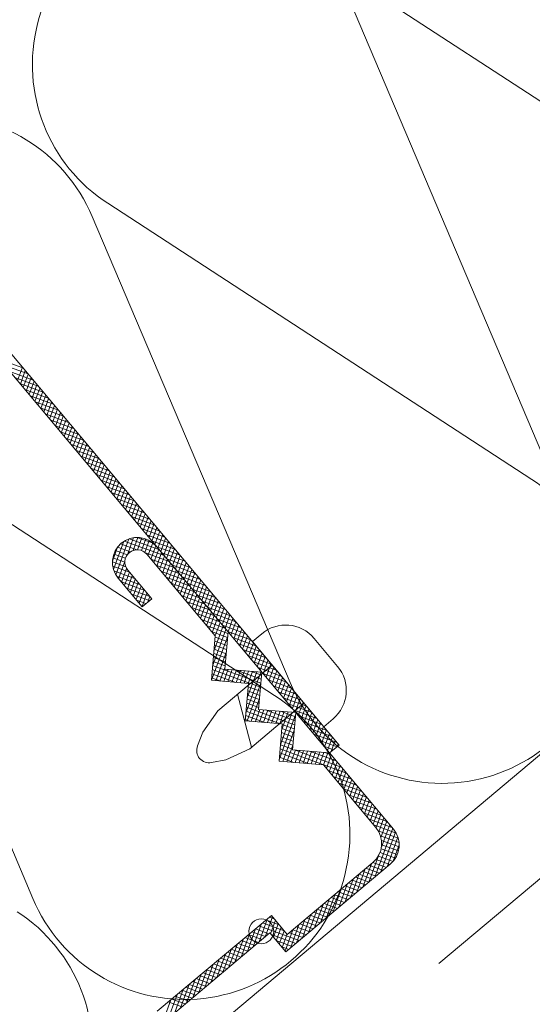
# Model space of a CAD drawing. Units: inches. Extents: x 366 to 4975, y -718 to 2085.
# Drawn here: x 2680 to 2682, y -534 to -529 of the extents above; entities that cross this region are included whole.
import ezdxf

# ---------------------------------------------------------------- set-up
doc = ezdxf.new("R2010")
doc.units = ezdxf.units.IN
doc.header["$MEASUREMENT"] = 0
doc.linetypes.add('kis szaggatott', pattern=[20, 10, -10])
doc.layers.get('0').update_dxf_attribs({"color": 252, "lineweight": 0})

msp = doc.modelspace()

# ---------------------------------------------------------------- linework, layer by layer
for p, q in [((2673.2466, -539.7231), (2710.5137, -508.4522)), ((2681.0674, -529.3173), (2682.8521, -530.4781)), ((2681.8347, -531.3318), (2681.0018, -529.3723)), ((2679.9845, -530.226), (2681.7691, -531.3868)), ((2680.7517, -532.2405), (2679.9189, -530.281)), ((2679.6276, -530.9181), (2679.5294, -530.8824)), ((2679.6489, -530.9435), (2679.5507, -530.9078)), ((2679.6702, -530.969), (2679.5721, -530.9332)), ((2679.6042, -530.9715), (2679.6248, -530.9149)), ((2679.6165, -530.9862), (2679.6371, -530.9295)), ((2679.6288, -531.0009), (2679.6494, -530.9442)), ((2679.6915, -530.9944), (2679.5934, -530.9586)), ((2679.7128, -531.0198), (2679.6147, -530.984)), ((2679.6411, -531.0155), (2679.6618, -530.9589)), ((2679.6534, -531.0302), (2679.6741, -530.9735)), ((2679.6657, -531.0449), (2679.6864, -530.9882)), ((2679.7342, -531.0452), (2679.636, -531.0094)), ((2679.678, -531.0595), (2679.6987, -531.0029)), ((2679.6904, -531.0742), (2679.711, -531.0175)), ((2679.7555, -531.0706), (2679.6573, -531.0348)), ((2679.7768, -531.096), (2679.6786, -531.0602)), ((2679.7027, -531.0889), (2679.7233, -531.0322)), ((2679.715, -531.1035), (2679.7356, -531.0469)), ((2679.7273, -531.1182), (2679.7479, -531.0615)), ((2679.7981, -531.1214), (2679.7, -531.0857)), ((2679.8194, -531.1468), (2679.7213, -531.1111)), ((2679.7396, -531.1329), (2679.7602, -531.0762)), ((2679.7519, -531.1475), (2679.7725, -531.0909)), ((2679.7642, -531.1622), (2679.7848, -531.1055)), ((2678.9015, -531.1347), (2680.6861, -532.2955)), ((2679.8407, -531.1722), (2679.7426, -531.1365)), ((2679.7765, -531.1769), (2679.7971, -531.1202)), ((2679.7888, -531.1915), (2679.8094, -531.1349)), ((2679.8011, -531.2062), (2679.8217, -531.1495)), ((2679.6688, -533.1492), (2678.8359, -531.1898)), ((2679.8621, -531.1976), (2679.7639, -531.1619)), ((2679.8834, -531.223), (2679.7852, -531.1873)), ((2679.8134, -531.2209), (2679.834, -531.1642)), ((2679.8257, -531.2355), (2679.8464, -531.1789)), ((2679.838, -531.2502), (2679.8587, -531.1935)), ((2679.9047, -531.2484), (2679.8065, -531.2127)), ((2679.926, -531.2738), (2679.8279, -531.2381)), ((2679.8503, -531.2649), (2679.871, -531.2082)), ((2679.8627, -531.2795), (2679.8833, -531.2229)), ((2679.875, -531.2942), (2679.8956, -531.2375)), ((2679.9473, -531.2992), (2679.8492, -531.2635)), ((2679.8873, -531.3089), (2679.9079, -531.2522)), ((2679.8996, -531.3235), (2679.9202, -531.2669)), ((2679.9686, -531.3246), (2679.8705, -531.2889)), ((2679.9899, -531.35), (2679.8918, -531.3143)), ((2679.9119, -531.3382), (2679.9325, -531.2815)), ((2679.9242, -531.3529), (2679.9448, -531.2962)), ((2679.9365, -531.3675), (2679.9571, -531.3109)), ((2680.0113, -531.3754), (2679.9131, -531.3397)), ((2679.9488, -531.3822), (2679.9694, -531.3255)), ((2679.9611, -531.3969), (2679.9817, -531.3402)), ((2679.9734, -531.4115), (2679.994, -531.3549)), ((2680.0326, -531.4008), (2679.9344, -531.3651)), ((2680.0539, -531.4262), (2679.9557, -531.3905)), ((2679.9857, -531.4262), (2680.0063, -531.3695)), ((2679.998, -531.4409), (2680.0187, -531.3842)), ((2680.0103, -531.4555), (2680.031, -531.3989)), ((2680.0752, -531.4516), (2679.9771, -531.4159)), ((2680.0965, -531.477), (2679.9984, -531.4413)), ((2680.0226, -531.4702), (2680.0433, -531.4135)), ((2680.0349, -531.4849), (2680.0556, -531.4282)), ((2680.0473, -531.4995), (2680.0679, -531.4429)), ((2680.1178, -531.5024), (2680.0197, -531.4667)), ((2680.0596, -531.5142), (2680.0802, -531.4575)), ((2680.0719, -531.5289), (2680.0925, -531.4722)), ((2680.0842, -531.5435), (2680.1048, -531.4869)), ((2680.1392, -531.5278), (2680.041, -531.4921)), ((2680.1605, -531.5532), (2680.0623, -531.5175)), ((2680.0965, -531.5582), (2680.1171, -531.5016)), ((2680.1088, -531.5729), (2680.1294, -531.5162)), ((2680.1818, -531.5786), (2680.0836, -531.5429)), ((2680.2031, -531.604), (2680.105, -531.5683)), ((2680.1211, -531.5876), (2680.1417, -531.5309)), ((2680.1334, -531.6022), (2680.154, -531.5456)), ((2680.1457, -531.6169), (2680.1663, -531.5602)), ((2680.2244, -531.6294), (2680.1263, -531.5937)), ((2680.158, -531.6316), (2680.1786, -531.5749)), ((2680.1703, -531.6462), (2680.1909, -531.5896)), ((2680.1826, -531.6609), (2680.2033, -531.6042)), ((2680.0087, -531.766), (2680.052, -531.6469)), ((2680.0183, -531.7878), (2680.0734, -531.6364)), ((2680.2211, -531.7068), (2680.0537, -531.6458)), ((2680.0667, -531.7033), (2680.0929, -531.6316)), ((2680.1998, -531.6814), (2680.0749, -531.6359)), ((2680.0908, -531.6857), (2680.1109, -531.6304)), ((2680.1756, -531.6549), (2680.1083, -531.6304)), ((2680.1096, -531.6827), (2680.1279, -531.6323)), ((2680.1261, -531.6857), (2680.1439, -531.6367)), ((2680.1408, -531.6939), (2680.1591, -531.6436)), ((2680.2457, -531.6549), (2680.1476, -531.6191)), ((2680.2671, -531.6803), (2680.1689, -531.6445)), ((2680.1949, -531.6756), (2680.2156, -531.6189)), ((2680.2072, -531.6902), (2680.2279, -531.6336)), ((2680.2196, -531.7049), (2680.2402, -531.6482)), ((2680.004, -531.7302), (2680.0254, -531.6713)), ((2680.0666, -531.7035), (2680.0165, -531.6852)), ((2680.0803, -531.6908), (2680.0257, -531.671)), ((2680.1064, -531.6827), (2680.0379, -531.6577)), ((2680.1535, -531.7074), (2680.1733, -531.653)), ((2680.1658, -531.7221), (2680.1864, -531.6654)), ((2680.1781, -531.7367), (2680.1987, -531.6801)), ((2680.2884, -531.7057), (2680.1902, -531.6699)), ((2680.2319, -531.7196), (2680.2525, -531.6629)), ((2680.2442, -531.7342), (2680.2648, -531.6776)), ((2680.2565, -531.7489), (2680.2771, -531.6922)), ((2680.0597, -531.7539), (2680.0039, -531.7336)), ((2680.0561, -531.735), (2680.0055, -531.7165)), ((2680.0588, -531.7183), (2680.0098, -531.7004)), ((2680.0301, -531.8041), (2680.0562, -531.7323)), ((2680.2425, -531.7322), (2680.1434, -531.6961)), ((2680.2638, -531.7576), (2680.1656, -531.7219)), ((2680.1904, -531.7514), (2680.211, -531.6947)), ((2680.2027, -531.7661), (2680.2233, -531.7094)), ((2680.3097, -531.7311), (2680.2115, -531.6953)), ((2680.215, -531.7807), (2680.2356, -531.7241)), ((2680.331, -531.7565), (2680.2329, -531.7207)), ((2680.2688, -531.7636), (2680.2894, -531.7069)), ((2680.2811, -531.7782), (2680.3017, -531.7216)), ((2680.0759, -531.7774), (2680.0053, -531.7517)), ((2680.0972, -531.8028), (2680.0105, -531.7713)), ((2680.0424, -531.8187), (2680.0633, -531.7613)), ((2680.0547, -531.8334), (2680.0753, -531.7767)), ((2680.2851, -531.783), (2680.1869, -531.7473)), ((2680.3064, -531.8084), (2680.2083, -531.7727)), ((2680.2273, -531.7954), (2680.248, -531.7387)), ((2680.2396, -531.8101), (2680.2603, -531.7534)), ((2680.2519, -531.8247), (2680.2726, -531.7681)), ((2680.3523, -531.7819), (2680.2542, -531.7461)), ((2680.3736, -531.8073), (2680.2755, -531.7716)), ((2680.2934, -531.7929), (2680.314, -531.7362)), ((2680.3057, -531.8076), (2680.3263, -531.7509)), ((2680.318, -531.8222), (2680.3386, -531.7656)), ((2680.1185, -531.8283), (2680.0216, -531.7929)), ((2680.1399, -531.8537), (2680.0417, -531.8179)), ((2680.067, -531.8481), (2680.0876, -531.7914)), ((2680.0793, -531.8627), (2680.0999, -531.8061)), ((2680.3277, -531.8338), (2680.2296, -531.7981)), ((2680.2642, -531.8394), (2680.2849, -531.7827)), ((2680.2766, -531.8541), (2680.2972, -531.7974)), ((2680.2889, -531.8687), (2680.3095, -531.8121)), ((2680.395, -531.8327), (2680.2968, -531.797)), ((2680.3303, -531.8369), (2680.3509, -531.7802)), ((2680.3426, -531.8516), (2680.3632, -531.7949)), ((2680.3549, -531.8662), (2680.3756, -531.8096)), ((2680.1612, -531.8791), (2680.063, -531.8433)), ((2680.0916, -531.8774), (2680.1122, -531.8207)), ((2680.1039, -531.8921), (2680.1245, -531.8354)), ((2680.1162, -531.9067), (2680.1369, -531.8501)), ((2680.349, -531.8592), (2680.2509, -531.8235)), ((2680.3704, -531.8846), (2680.2722, -531.8489)), ((2680.3012, -531.8834), (2680.3218, -531.8267)), ((2680.3135, -531.8981), (2680.3341, -531.8414)), ((2680.4163, -531.8581), (2680.3181, -531.8224)), ((2680.3258, -531.9127), (2680.3464, -531.8561)), ((2680.4376, -531.8835), (2680.3394, -531.8478)), ((2680.3672, -531.8809), (2680.3879, -531.8242)), ((2680.3795, -531.8956), (2680.4002, -531.8389)), ((2680.3918, -531.9102), (2680.4125, -531.8536)), ((2680.1598, -531.8962), (2680.0843, -531.8687)), ((2680.1451, -531.9085), (2680.1057, -531.8941)), ((2680.1285, -531.9214), (2680.1492, -531.8647)), ((2680.1291, -531.922), (2680.1691, -531.8885)), ((2680.1534, -531.9016), (2680.1615, -531.8794)), ((2680.3917, -531.91), (2680.2935, -531.8743)), ((2680.413, -531.9354), (2680.3148, -531.8997)), ((2680.3381, -531.9274), (2680.3587, -531.8707)), ((2680.3504, -531.9421), (2680.371, -531.8854)), ((2680.4589, -531.9089), (2680.3608, -531.8732)), ((2680.3627, -531.9567), (2680.3833, -531.9001)), ((2680.4802, -531.9343), (2680.3821, -531.8986)), ((2680.4042, -531.9249), (2680.4248, -531.8682)), ((2680.4165, -531.9396), (2680.4371, -531.8829)), ((2680.4288, -531.9542), (2680.4494, -531.8976)), ((2680.1305, -531.9208), (2680.127, -531.9195)), ((2680.4343, -531.9608), (2680.3362, -531.9251)), ((2680.375, -531.9714), (2680.3956, -531.9147)), ((2680.3873, -531.9861), (2680.4079, -531.9294)), ((2680.5015, -531.9597), (2680.4034, -531.924)), ((2680.4411, -531.9689), (2680.4617, -531.9122)), ((2680.4534, -531.9836), (2680.474, -531.9269)), ((2680.4657, -531.9982), (2680.4863, -531.9416)), ((2680.4556, -531.9862), (2680.3575, -531.9505)), ((2680.4769, -532.0116), (2680.3788, -531.9759)), ((2680.3996, -532.0007), (2680.4203, -531.9441)), ((2680.4119, -532.0154), (2680.4326, -531.9587)), ((2680.4242, -532.0301), (2680.4449, -531.9734)), ((2680.5229, -531.9851), (2680.4247, -531.9494)), ((2680.5442, -532.0105), (2680.446, -531.9748)), ((2680.478, -532.0129), (2680.4986, -531.9562)), ((2680.4903, -532.0276), (2680.5109, -531.9709)), ((2680.4899, -532.034), (2680.4001, -532.0013)), ((2680.4254, -532.1722), (2680.4818, -532.0174)), ((2680.431, -532.1084), (2680.4695, -532.0027)), ((2680.4365, -532.0447), (2680.4572, -531.9881)), ((2680.5655, -532.0359), (2680.4673, -532.0002)), ((2680.5026, -532.0422), (2680.5232, -531.9856)), ((2680.5149, -532.0569), (2680.5355, -532.0002)), ((2680.5272, -532.0716), (2680.5479, -532.0149)), ((2680.4885, -532.0511), (2680.4214, -532.0267)), ((2680.4215, -532.2314), (2680.4889, -532.0464)), ((2680.487, -532.0682), (2680.4361, -532.0497)), ((2680.5868, -532.0613), (2680.4887, -532.0256)), ((2680.6081, -532.0867), (2680.51, -532.051)), ((2680.5395, -532.0862), (2680.5602, -532.0296)), ((2680.5518, -532.1009), (2680.5725, -532.0442)), ((2680.5641, -532.1156), (2680.5848, -532.0589)), ((2680.5929, -532.0686), (2680.632, -532.0357)), ((2680.8528, -532.055), (2680.9021, -532.1139)), ((2680.4825, -532.1195), (2680.4317, -532.101)), ((2680.484, -532.1024), (2680.4332, -532.0839)), ((2680.4855, -532.0853), (2680.4347, -532.0668)), ((2680.6294, -532.1121), (2680.5313, -532.0764)), ((2680.6508, -532.1375), (2680.5526, -532.1018)), ((2680.5765, -532.1302), (2680.5971, -532.0736)), ((2680.5888, -532.1449), (2680.6094, -532.0882)), ((2680.6011, -532.1596), (2680.6217, -532.1029)), ((2680.4795, -532.1537), (2680.4287, -532.1352)), ((2680.481, -532.1366), (2680.4302, -532.1181)), ((2680.4386, -532.2329), (2680.4833, -532.1103)), ((2680.6721, -532.1629), (2680.5739, -532.1272)), ((2680.6134, -532.1742), (2680.634, -532.1176)), ((2680.6257, -532.1889), (2680.6463, -532.1322)), ((2680.638, -532.2036), (2680.6586, -532.1469)), ((2680.6274, -532.2605), (2680.4242, -532.1865)), ((2680.6289, -532.2434), (2680.4257, -532.1694)), ((2680.478, -532.1708), (2680.4272, -532.1523)), ((2680.4557, -532.2344), (2680.4777, -532.1741)), ((2680.4728, -532.2359), (2680.4913, -532.1851)), ((2680.4899, -532.2374), (2680.5084, -532.1866)), ((2680.507, -532.2389), (2680.5255, -532.1881)), ((2680.5241, -532.2404), (2680.5426, -532.1896)), ((2680.6304, -532.2263), (2680.5255, -532.1881)), ((2680.6934, -532.1883), (2680.5952, -532.1526)), ((2680.7147, -532.2137), (2680.6166, -532.178)), ((2680.6503, -532.2182), (2680.6709, -532.1616)), ((2680.6626, -532.2329), (2680.6832, -532.1762)), ((2680.6749, -532.2476), (2680.6955, -532.1909)), ((2680.4598, -532.2348), (2680.4212, -532.2207)), ((2680.5236, -532.2404), (2680.4227, -532.2036)), ((2680.5412, -532.2419), (2680.5597, -532.1911)), ((2680.5583, -532.2434), (2680.5768, -532.1926)), ((2680.5655, -532.3693), (2680.6281, -532.1971)), ((2680.571, -532.3054), (2680.611, -532.1956)), ((2680.5754, -532.2449), (2680.5939, -532.1941)), ((2680.6319, -532.2092), (2680.5893, -532.1937)), ((2680.736, -532.2391), (2680.6379, -532.2034)), ((2680.7573, -532.2645), (2680.6592, -532.2288)), ((2680.6872, -532.2622), (2680.7078, -532.2056)), ((2680.6995, -532.2769), (2680.7201, -532.2202)), ((2680.5713, -532.4018), (2680.6289, -532.2435)), ((2680.6259, -532.2776), (2680.5751, -532.2591)), ((2680.7787, -532.2899), (2680.6805, -532.2542)), ((2680.7118, -532.2916), (2680.7325, -532.2349)), ((2680.7241, -532.3062), (2680.7448, -532.2496)), ((2680.7364, -532.3209), (2680.7571, -532.2642)), ((2680.6214, -532.3289), (2680.5706, -532.3104)), ((2680.6229, -532.3118), (2680.5721, -532.2933)), ((2680.6244, -532.2947), (2680.5736, -532.2762)), ((2680.5884, -532.4033), (2680.6233, -532.3073)), ((2680.8, -532.3154), (2680.7018, -532.2796)), ((2680.8213, -532.3408), (2680.7231, -532.305)), ((2680.7488, -532.3356), (2680.7694, -532.2789)), ((2680.7611, -532.3502), (2680.7817, -532.2936)), ((2680.7734, -532.3649), (2680.794, -532.3082)), ((2680.7708, -532.4186), (2680.5676, -532.3446)), ((2680.6199, -532.346), (2680.5691, -532.3275)), ((2680.6055, -532.4048), (2680.624, -532.354)), ((2680.6193, -532.3536), (2680.7753, -532.3672)), ((2680.6226, -532.4063), (2680.6411, -532.3555)), ((2680.7723, -532.4015), (2680.6476, -532.3561)), ((2680.8426, -532.3662), (2680.7445, -532.3304)), ((2680.8639, -532.3916), (2680.7658, -532.3558)), ((2680.7857, -532.3796), (2680.8063, -532.3229)), ((2680.798, -532.3942), (2680.8186, -532.3376)), ((2680.8103, -532.4089), (2680.8309, -532.3522)), ((2680.5819, -532.4027), (2680.5631, -532.3959)), ((2680.6457, -532.4083), (2680.5646, -532.3788)), ((2680.7095, -532.4139), (2680.5661, -532.3617)), ((2680.6397, -532.4078), (2680.6582, -532.357)), ((2680.6568, -532.4093), (2680.6753, -532.3585)), ((2680.6739, -532.4108), (2680.6924, -532.36)), ((2680.691, -532.4123), (2680.7095, -532.3615)), ((2680.7055, -532.5663), (2680.7745, -532.3767)), ((2680.7081, -532.4138), (2680.7266, -532.363)), ((2680.7111, -532.5025), (2680.7608, -532.366)), ((2680.7738, -532.3844), (2680.7114, -532.3616)), ((2680.7167, -532.4386), (2680.7437, -532.3645)), ((2680.7753, -532.3673), (2680.7752, -532.3672)), ((2680.8852, -532.417), (2680.7871, -532.3812)), ((2680.8226, -532.4236), (2680.8432, -532.3669)), ((2680.8349, -532.4382), (2680.8555, -532.3816)), ((2680.8472, -532.4529), (2680.8678, -532.3962)), ((2680.8931, -532.4263), (2680.9322, -532.3934)), ((2680.7679, -532.4528), (2680.717, -532.4343)), ((2680.7693, -532.4357), (2680.7185, -532.4172)), ((2680.9065, -532.4424), (2680.8084, -532.4066)), ((2680.9279, -532.4678), (2680.8297, -532.432)), ((2680.8595, -532.4676), (2680.8801, -532.4109)), ((2680.8718, -532.4822), (2680.8924, -532.4256)), ((2680.7649, -532.487), (2680.7141, -532.4685)), ((2680.7664, -532.4699), (2680.7155, -532.4514)), ((2680.721, -532.5722), (2680.7689, -532.4405)), ((2680.9492, -532.4932), (2680.851, -532.4575)), ((2680.8841, -532.4969), (2680.9048, -532.4402)), ((2680.8964, -532.5116), (2680.9171, -532.4549)), ((2680.9087, -532.5262), (2680.9294, -532.4696)), ((2680.9885, -532.6213), (2680.7096, -532.5198)), ((2680.7619, -532.5212), (2680.7111, -532.5027)), ((2680.7634, -532.5041), (2680.7126, -532.4856)), ((2680.7381, -532.5737), (2680.7633, -532.5043)), ((2680.949, -532.5108), (2680.8723, -532.4829)), ((2680.9343, -532.5231), (2680.8937, -532.5083)), ((2680.9178, -532.537), (2680.9578, -532.5034)), ((2680.9246, -532.5313), (2680.9417, -532.4842)), ((2680.95, -532.51), (2680.954, -532.4989)), ((2680.7678, -532.5763), (2680.7066, -532.554)), ((2680.8316, -532.5819), (2680.7081, -532.5369)), ((2680.7552, -532.5752), (2680.7737, -532.5244)), ((2680.9672, -532.5959), (2680.7697, -532.524)), ((2680.7723, -532.5767), (2680.7908, -532.5259)), ((2680.7894, -532.5782), (2680.8079, -532.5274)), ((2680.8065, -532.5797), (2680.825, -532.5289)), ((2680.8236, -532.5812), (2680.8421, -532.5304)), ((2680.9459, -532.5705), (2680.8335, -532.5296)), ((2680.8407, -532.5827), (2680.8592, -532.5318)), ((2680.8578, -532.5841), (2680.8763, -532.5333)), ((2680.8749, -532.5856), (2680.8934, -532.5348)), ((2680.8919, -532.5874), (2680.9105, -532.5363)), ((2680.9246, -532.5451), (2680.8973, -532.5352)), ((2680.9042, -532.6021), (2680.9248, -532.5454)), ((2680.9197, -532.5354), (2680.915, -532.5337)), ((2680.9165, -532.6167), (2680.9371, -532.5601)), ((2680.9288, -532.6314), (2680.9495, -532.5747)), ((2680.9411, -532.6461), (2680.9618, -532.5894)), ((2680.9534, -532.6607), (2680.9741, -532.6041)), ((2681.0099, -532.6467), (2680.9117, -532.611)), ((2681.0312, -532.6721), (2680.933, -532.6364)), ((2680.9657, -532.6754), (2680.9864, -532.6187)), ((2680.9781, -532.6901), (2680.9987, -532.6334)), ((2681.0525, -532.6975), (2680.9543, -532.6618)), ((2681.0738, -532.7229), (2680.9757, -532.6872)), ((2680.9904, -532.7047), (2681.011, -532.6481)), ((2681.0027, -532.7194), (2681.0233, -532.6627)), ((2681.015, -532.7341), (2681.0356, -532.6774)), ((2681.0951, -532.7483), (2680.997, -532.7126)), ((2681.0273, -532.7487), (2681.0479, -532.6921)), ((2681.0396, -532.7634), (2681.0602, -532.7067)), ((2681.0519, -532.7781), (2681.0725, -532.7214)), ((2681.1164, -532.7737), (2681.0183, -532.738)), ((2681.1377, -532.7991), (2681.0396, -532.7634)), ((2681.0642, -532.7927), (2681.0848, -532.7361)), ((2681.0765, -532.8074), (2681.0971, -532.7507)), ((2681.0888, -532.8221), (2681.1094, -532.7654)), ((2681.1591, -532.8246), (2681.0609, -532.7888)), ((2681.1011, -532.8367), (2681.1217, -532.7801)), ((2681.1134, -532.8514), (2681.1341, -532.7947)), ((2681.1249, -532.8685), (2681.1464, -532.8094)), ((2681.1804, -532.85), (2681.0822, -532.8142)), ((2681.1979, -532.874), (2681.1035, -532.8396)), ((2681.134, -532.892), (2681.1587, -532.8241)), ((2681.1355, -532.9361), (2681.171, -532.8387)), ((2681.1086, -533.0586), (2681.1833, -532.8534)), ((2681.2065, -532.8948), (2681.1224, -532.8641)), ((2681.2102, -532.9138), (2681.132, -532.8853)), ((2681.134, -533.0372), (2681.1952, -532.8693)), ((2681.1594, -533.0159), (2681.2051, -532.8904)), ((2681.2105, -532.9315), (2681.1363, -532.9045)), ((2681.2079, -532.9482), (2681.1371, -532.9224)), ((2681.1858, -532.9919), (2681.2107, -532.9234)), ((2681.0832, -533.0799), (2681.1233, -532.9697)), ((2681.185, -532.9928), (2681.123, -532.9702)), ((2681.1953, -532.9789), (2681.1302, -532.9552)), ((2681.2028, -532.964), (2681.1349, -532.9393)), ((2681.0578, -533.1012), (2681.0935, -533.003)), ((2681.1424, -533.0302), (2681.0857, -533.0096)), ((2681.157, -533.0179), (2681.1004, -532.9973)), ((2681.1717, -533.0056), (2681.1132, -532.9843)), ((2681.007, -533.1438), (2681.0427, -533.0457)), ((2681.0837, -533.0795), (2681.027, -533.0588)), ((2681.0324, -533.1225), (2681.0681, -533.0244)), ((2681.0984, -533.0671), (2681.0417, -533.0465)), ((2681.113, -533.0548), (2681.0564, -533.0342)), ((2681.1277, -533.0425), (2681.071, -533.0219)), ((2680.9562, -533.1865), (2680.9919, -533.0883)), ((2680.9816, -533.1651), (2681.0173, -533.067)), ((2681.0397, -533.1164), (2680.983, -533.0957)), ((2681.0544, -533.1041), (2680.9977, -533.0834)), ((2681.069, -533.0918), (2681.0124, -533.0711)), ((2680.9054, -533.2291), (2680.9411, -533.1309)), ((2680.9308, -533.2078), (2680.9665, -533.1096)), ((2680.9957, -533.1533), (2680.939, -533.1327)), ((2681.0104, -533.141), (2680.9537, -533.1204)), ((2681.025, -533.1287), (2680.9684, -533.1081)), ((2680.8546, -533.2717), (2680.8903, -533.1736)), ((2680.88, -533.2504), (2680.9157, -533.1523)), ((2680.937, -533.2025), (2680.8804, -533.1819)), ((2680.9517, -533.1902), (2680.895, -533.1696)), ((2680.9664, -533.1779), (2680.9097, -533.1573)), ((2680.981, -533.1656), (2680.9244, -533.145)), ((2680.6466, -533.3099), (2680.6773, -533.2254)), ((2680.8038, -533.3144), (2680.8395, -533.2162)), ((2680.8292, -533.293), (2680.8649, -533.1949)), ((2680.893, -533.2394), (2680.8364, -533.2188)), ((2680.9077, -533.2271), (2680.851, -533.2065)), ((2680.9224, -533.2148), (2680.8657, -533.1942)), ((2680.5958, -533.3525), (2680.6315, -533.2544)), ((2680.7904, -533.3256), (2680.6204, -533.2637)), ((2680.6212, -533.3312), (2680.6569, -533.2331)), ((2680.7273, -533.285), (2680.635, -533.2514)), ((2680.706, -533.2596), (2680.6497, -533.2391)), ((2680.6847, -533.2342), (2680.6644, -533.2268)), ((2680.669, -533.2967), (2680.6896, -533.2401)), ((2680.6813, -533.3114), (2680.702, -533.2547)), ((2680.753, -533.357), (2680.7887, -533.2588)), ((2680.7784, -533.3357), (2680.8141, -533.2375)), ((2680.849, -533.2764), (2680.7924, -533.2557)), ((2680.8637, -533.2641), (2680.807, -533.2434)), ((2680.8784, -533.2517), (2680.8217, -533.2311)), ((2680.545, -533.3952), (2680.5807, -533.297)), ((2680.5704, -533.3738), (2680.6061, -533.2757)), ((2680.633, -533.3213), (2680.5764, -533.3006)), ((2680.6477, -533.309), (2680.591, -533.2883)), ((2680.6624, -533.2966), (2680.6057, -533.276)), ((2680.7757, -533.3379), (2680.6718, -533.3001)), ((2680.6936, -533.3261), (2680.7143, -533.2694)), ((2680.7059, -533.3407), (2680.7266, -533.2841)), ((2680.7182, -533.3554), (2680.7389, -533.2987)), ((2680.7306, -533.3701), (2680.7633, -533.2802)), ((2680.805, -533.3133), (2680.7484, -533.2927)), ((2680.8197, -533.301), (2680.763, -533.2804)), ((2680.8344, -533.2887), (2680.7777, -533.268)), ((2680.4942, -533.4378), (2680.5299, -533.3396)), ((2680.5744, -533.3705), (2680.5177, -533.3499)), ((2680.5196, -533.4165), (2680.5553, -533.3183)), ((2680.589, -533.3582), (2680.5324, -533.3376)), ((2680.6037, -533.3459), (2680.547, -533.3253)), ((2680.6184, -533.3336), (2680.5617, -533.3129)), ((2680.761, -533.3502), (2680.6931, -533.3255)), ((2680.4434, -533.4804), (2680.4791, -533.3823)), ((2680.4688, -533.4591), (2680.5045, -533.361)), ((2680.5304, -533.4074), (2680.4737, -533.3868)), ((2680.545, -533.3951), (2680.4884, -533.3745)), ((2680.5597, -533.3828), (2680.503, -533.3622)), ((2680.7464, -533.3625), (2680.7145, -533.3509)), ((2680.3925, -533.5231), (2680.4283, -533.4249)), ((2680.418, -533.5017), (2680.4537, -533.4036)), ((2680.4864, -533.4443), (2680.4297, -533.4237)), ((2680.501, -533.432), (2680.4444, -533.4114)), ((2680.5157, -533.4197), (2680.459, -533.3991)), ((2680.3417, -533.5657), (2680.3775, -533.4675)), ((2680.3671, -533.5444), (2680.4029, -533.4462)), ((2680.4277, -533.4936), (2680.371, -533.4729)), ((2680.4424, -533.4813), (2680.3857, -533.4606)), ((2680.457, -533.4689), (2680.4004, -533.4483)), ((2680.4717, -533.4566), (2680.415, -533.436)), ((2680.2909, -533.6083), (2680.3267, -533.5102)), ((2680.3163, -533.587), (2680.3521, -533.4889)), ((2680.3837, -533.5305), (2680.327, -533.5099)), ((2680.3984, -533.5182), (2680.3417, -533.4975)), ((2680.413, -533.5059), (2680.3564, -533.4852)), ((2680.2329, -533.6707), (2680.2758, -533.5528)), ((2680.2452, -533.6854), (2680.3013, -533.5315)), ((2680.3397, -533.5674), (2680.283, -533.5468)), ((2680.3544, -533.5551), (2680.2977, -533.5345)), ((2680.369, -533.5428), (2680.3124, -533.5222)), ((2680.2206, -533.6561), (2680.2504, -533.5741)), ((2680.2957, -533.6043), (2680.239, -533.5837)), ((2680.3104, -533.592), (2680.2537, -533.5714)), ((2680.325, -533.5797), (2680.2684, -533.5591))]:
    msp.add_line(p, q)
at = {"linetype": 'kis szaggatott', "ltscale": 0.1}
msp.add_line((2673.7173, -539.8502), (2710.7709, -508.7586), dxfattribs=at)
at = {"ltscale": 0.1}
for p, q in [((2679.0029, -530.1737), (2680.9578, -532.5034)), ((2678.9629, -530.2072), (2680.9178, -532.537)), ((2680.4905, -532.0278), (2680.1884, -531.6677)), ((2680.4366, -532.0448), (2680.1484, -531.7013)), ((2680.0684, -531.7684), (2680.1691, -531.8885)), ((2680.0283, -531.802), (2680.1291, -531.922)), ((2680.4203, -532.2313), (2680.4366, -532.0448)), ((2680.4768, -532.1839), (2680.4905, -532.0278)), ((2680.5929, -532.0686), (2680.743, -532.2474)), ((2680.9021, -532.1139), (2680.9515, -532.1727)), ((2680.6758, -532.1674), (2680.4474, -532.3591)), ((2680.6329, -532.1975), (2680.4768, -532.1839)), ((2680.5763, -532.245), (2680.4203, -532.2313)), ((2680.6193, -532.3536), (2680.6329, -532.1975)), ((2680.5627, -532.4011), (2680.5763, -532.245)), ((2680.8931, -532.4263), (2680.743, -532.2474)), ((2680.5301, -532.2897), (2680.5898, -532.5123)), ((2680.8101, -532.3274), (2680.5816, -532.5192)), ((2680.3847, -532.4499), (2680.4474, -532.3591)), ((2680.7617, -532.5233), (2680.7753, -532.3672)), ((2680.7188, -532.4147), (2680.5627, -532.4011)), ((2680.7051, -532.5708), (2680.7188, -532.4147)), ((2680.3622, -532.507), (2680.3847, -532.4499)), ((2680.4814, -532.5651), (2680.5816, -532.5192)), ((2680.9178, -532.537), (2680.7617, -532.5233)), ((2681.1863, -532.857), (2680.9178, -532.537)), ((2680.4213, -532.5773), (2680.4814, -532.5651)), ((2680.8917, -532.5871), (2680.7051, -532.5708)), ((2681.1127, -532.8506), (2680.8917, -532.5871)), ((2680.7334, -533.3734), (2681.1734, -533.0042)), ((2681.0999, -532.9977), (2680.7398, -533.2999)), ((2680.6727, -533.2198), (2680.1926, -533.6227)), ((2680.7398, -533.2999), (2680.6727, -533.2198)), ((2680.2662, -533.6291), (2680.6662, -533.2934)), ((2680.6662, -533.2934), (2680.7334, -533.3734))]:
    msp.add_line(p, q, dxfattribs=at)
msp.add_circle((2680.6307, -533.2865), 0.0522)
for centre, start, end in [((2680.362, -529.6429), 22.9234, 237.0766), ((2679.2791, -530.5516), 22.9234, 237.0766), ((2681.3915, -531.9699), 202.9234, 57.0766), ((2680.3086, -532.8786), 202.9234, 57.0766), ((2679.2256, -533.7873), 202.9234, 57.0766)]:
    msp.add_arc(centre, 0.6947, start, end)
for centre, radius, start, end in [((2680.1084, -531.7349), 0.1044, 40, 130), ((2680.1084, -531.7349), 0.1044, 40, 130), ((2680.1084, -531.7349), 0.1044, 40, 130), ((2680.1084, -531.7349), 0.1044, 130, 220), ((2680.1084, -531.7349), 0.1044, 130, 220), ((2680.1084, -531.7349), 0.1044, 130, 220), ((2680.1084, -531.7349), 0.0522, 40, 130), ((2680.1084, -531.7349), 0.0522, 130, 220), ((2680.7328, -532.1557), 0.1567, 40, 130), ((2680.8315, -532.2734), 0.1567, 310, 40), ((2680.4108, -532.5261), 0.0522, 158.497, 281.503), ((2681.0327, -532.9177), 0.1044, 310, 40), ((2681.1063, -532.9242), 0.1044, 310, 40)]:
    msp.add_arc(centre, radius, start, end, dxfattribs=at)

doc.saveas('drawing.dxf')
